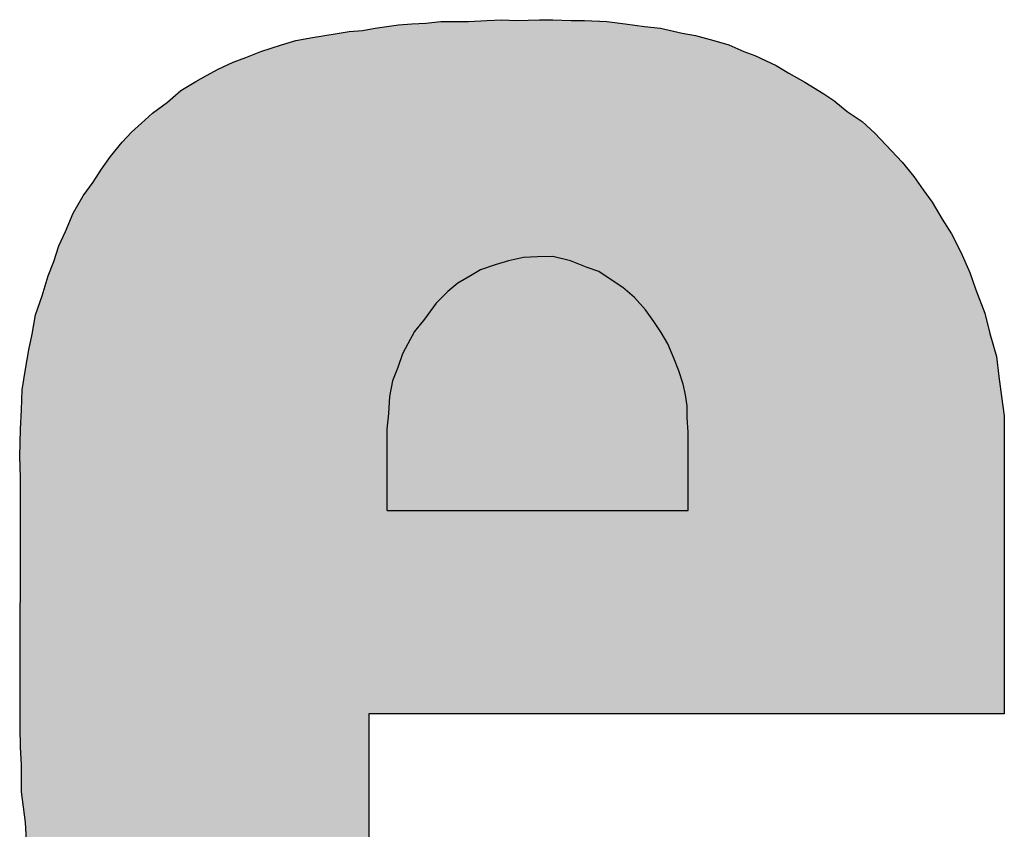
# Model space of a CAD drawing. Units: millimetres. Extents: x 7184535 to 7185018, y 3498702 to 3498975.
# Drawn here: x 7184596 to 7184599, y 3498965 to 3498967 of the extents above; entities that cross this region are included whole.
import ezdxf

# ---------------------------------------------------------------- set-up
doc = ezdxf.new("R2010")
doc.units = ezdxf.units.MM
doc.layers.add('I logo', color=7, linetype='Continuous')

# ---------------------------------------------------------------- blocks, each defined once
blk = doc.blocks.new('PW-6242B_front')
at = {"layer": 'I logo'}
for p, q in [((-179.7222, 80.4213), (-179.6629, 80.4241)), ((-179.6629, 80.4241), (-179.6143, 80.4268)), ((-179.6143, 80.4268), (-179.5658, 80.4241)), ((-179.5658, 80.4241), (-179.4927, 80.4268)), ((-179.4927, 80.4268), (-179.4497, 80.4268)), ((-179.4497, 80.4268), (-179.3901, 80.4241)), ((-179.3901, 80.4241), (-179.347, 80.4241)), ((-179.347, 80.4241), (-179.2743, 80.4213)), ((-180.0653, 80.3917), (-180.0247, 80.3993)), ((-180.0247, 80.3993), (-179.9868, 80.4048)), ((-179.9868, 80.4048), (-179.9489, 80.4103)), ((-179.9489, 80.4103), (-179.9058, 80.413)), ((-179.9058, 80.413), (-179.86, 80.4158)), ((-179.86, 80.4158), (-179.8114, 80.4213)), ((-179.8114, 80.4213), (-179.7683, 80.4213)), ((-179.7683, 80.4213), (-179.7222, 80.4213)), ((-179.2743, 80.4213), (-179.2147, 80.413)), ((-179.2147, 80.413), (-179.1527, 80.4048)), ((-179.1527, 80.4048), (-179.1014, 80.3993)), ((-179.1014, 80.3993), (-179.0311, 80.3834)), ((-180.281, 80.3593), (-180.2272, 80.3696)), ((-180.2272, 80.3696), (-180.1535, 80.3807)), ((-180.1535, 80.3807), (-180.1084, 80.3889)), ((-180.1084, 80.3889), (-180.0653, 80.3917)), ((-179.0311, 80.3834), (-178.988, 80.3751)), ((-178.988, 80.3751), (-178.9284, 80.3593)), ((-180.3947, 80.3242), (-180.3271, 80.3455)), ((-180.3271, 80.3455), (-180.281, 80.3593)), ((-178.9284, 80.3593), (-178.8802, 80.3455)), ((-178.8802, 80.3455), (-178.8313, 80.3242)), ((-180.4835, 80.289), (-180.4429, 80.3049)), ((-180.4429, 80.3049), (-180.3947, 80.3242)), ((-178.8313, 80.3242), (-178.7961, 80.3104)), ((-178.7961, 80.3104), (-178.7262, 80.278)), ((-180.5697, 80.2456), (-180.5321, 80.267)), ((-180.5321, 80.267), (-180.4835, 80.289)), ((-178.7262, 80.278), (-178.6859, 80.2539)), ((-180.6048, 80.227), (-180.5697, 80.2456)), ((-178.6859, 80.2539), (-178.6342, 80.2242)), ((-180.6537, 80.1974), (-180.6048, 80.227)), ((-178.6342, 80.2242), (-178.5722, 80.1864)), ((-180.6968, 80.1595), (-180.6537, 80.1974)), ((-178.5722, 80.1864), (-178.5398, 80.165)), ((-180.7454, 80.1243), (-180.6968, 80.1595)), ((-178.5398, 80.165), (-178.4968, 80.1299)), ((-180.7805, 80.092), (-180.7454, 80.1243)), ((-178.4968, 80.1299), (-178.4482, 80.0975)), ((-180.8129, 80.0623), (-180.7805, 80.092)), ((-178.4482, 80.0975), (-178.4075, 80.0596)), ((-180.8425, 80.0299), (-180.8129, 80.0623)), ((-178.4075, 80.0596), (-178.3538, 80.0024)), ((-180.8804, 79.9838), (-180.8425, 80.0299)), ((-180.91, 79.9431), (-180.8804, 79.9838)), ((-178.3538, 80.0024), (-178.3186, 79.9652)), ((-178.3186, 79.9652), (-178.2807, 79.919)), ((-180.9369, 79.9004), (-180.91, 79.9431)), ((-178.2807, 79.919), (-178.2511, 79.8756)), ((-180.9693, 79.857), (-180.9369, 79.9004)), ((-181.0017, 79.8005), (-180.9693, 79.857)), ((-178.2511, 79.8756), (-178.2215, 79.8356)), ((-178.2215, 79.8356), (-178.1891, 79.7812)), ((-181.0261, 79.7406), (-181.0017, 79.8005)), ((-178.1891, 79.7812), (-178.1595, 79.733)), ((-181.0478, 79.6951), (-181.0261, 79.7406)), ((-178.1595, 79.733), (-178.1295, 79.6737)), ((-181.0637, 79.6434), (-181.0478, 79.6951)), ((-179.4497, 79.6599), (-179.4986, 79.6593)), ((-179.3925, 79.6462), (-179.4497, 79.6599)), ((-178.1295, 79.6737), (-178.0999, 79.6083)), ((-181.083, 79.5979), (-181.0637, 79.6434)), ((-179.6357, 79.6331), (-179.6839, 79.6165)), ((-179.5923, 79.6462), (-179.6357, 79.6331)), ((-179.5441, 79.6572), (-179.5923, 79.6462)), ((-179.4986, 79.6593), (-179.5441, 79.6572)), ((-179.3387, 79.6248), (-179.3925, 79.6462)), ((-181.1016, 79.5332), (-181.083, 79.5979)), ((-179.7163, 79.5979), (-179.757, 79.5738)), ((-179.6839, 79.6165), (-179.7163, 79.5979)), ((-179.3008, 79.611), (-179.3387, 79.6248)), ((-179.2602, 79.5841), (-179.3008, 79.611)), ((-178.0999, 79.6083), (-178.0809, 79.5518)), ((-179.757, 79.5738), (-179.7894, 79.5463)), ((-179.2223, 79.56), (-179.2602, 79.5841)), ((-181.1233, 79.4711), (-181.1016, 79.5332)), ((-179.7894, 79.5463), (-179.8272, 79.509)), ((-179.1851, 79.5276), (-179.2223, 79.56)), ((-178.0809, 79.5518), (-178.0513, 79.4767)), ((-179.8272, 79.509), (-179.8651, 79.4574)), ((-179.1499, 79.487), (-179.1851, 79.5276)), ((-181.134, 79.4091), (-181.1233, 79.4711)), ((-179.1224, 79.4491), (-179.1499, 79.487)), ((-178.0513, 79.4767), (-178.0351, 79.4112)), ((-179.8651, 79.4574), (-179.8975, 79.4167)), ((-179.0983, 79.414), (-179.1224, 79.4491)), ((-181.145, 79.3575), (-181.134, 79.4091)), ((-179.8975, 79.4167), (-179.9189, 79.3768)), ((-179.0769, 79.3768), (-179.0983, 79.414)), ((-178.0351, 79.4112), (-178.0134, 79.3361)), ((-179.9189, 79.3768), (-179.9354, 79.3444)), ((-179.0576, 79.3306), (-179.0769, 79.3768)), ((-181.1557, 79.2954), (-181.145, 79.3575)), ((-179.9354, 79.3444), (-179.9513, 79.301)), ((-179.0418, 79.2899), (-179.0576, 79.3306)), ((-178.0134, 79.3361), (-178.0055, 79.2713)), ((-181.1664, 79.2279), (-181.1557, 79.2954)), ((-179.9513, 79.301), (-179.9678, 79.2576)), ((-179.028, 79.2472), (-179.0418, 79.2899)), ((-179.9678, 79.2576), (-179.9781, 79.2066)), ((-179.0204, 79.2121), (-179.028, 79.2472)), ((-178.0055, 79.2713), (-177.9976, 79.2066)), ((-181.1691, 79.1632), (-181.1664, 79.2279)), ((-179.9781, 79.2066), (-179.9809, 79.1521)), ((-179.0149, 79.1769), (-179.0204, 79.2121)), ((-177.9976, 79.2066), (-177.9883, 79.1446)), ((-181.1719, 79.1011), (-181.1691, 79.1632)), ((-179.9809, 79.1521), (-179.9864, 79.1011)), ((-179.0149, 79.139), (-179.0149, 79.1769)), ((-179.0114, 79.0908), (-179.0149, 79.139)), ((-177.9883, 79.1446), (-177.9883, 78.1792)), ((-181.1746, 79.0123), (-181.1719, 79.1011)), ((-179.9864, 79.1011), (-179.9864, 78.8393)), ((-179.0114, 78.8379), (-179.0114, 79.0908)), ((-181.1719, 78.9447), (-181.1746, 79.0123)), ((-181.1729, 78.1345), (-181.1719, 78.9447)), ((-181.1719, 78.9447), (-181.1719, 78.9447)), ((-179.9864, 78.8393), (-179.9857, 78.8379)), ((-179.9857, 78.8379), (-179.0114, 78.8379)), ((-177.9883, 78.1792), (-180.0453, 78.1792)), ((-180.0453, 78.1792), (-180.0453, 77.6563)), ((-181.1719, 78.0724), (-181.1729, 78.1345)), ((-181.1691, 78.0132), (-181.1719, 78.0724)), ((-181.1691, 77.9271), (-181.1691, 78.0132)), ((-181.1557, 77.8271), (-181.1691, 77.9271)), ((-181.1529, 77.77), (-181.1557, 77.8271))]:
    blk.add_line(p, q, dxfattribs=at)
at = {"layer": 'I logo', "color": 254}
for points in [[(-179.6629, 78.1792), (-179.6736, 80.4236), (-179.6629, 80.4241)], [(-179.636, 78.1792), (-179.6629, 80.4241), (-179.636, 80.4256)], [(-179.6302, 78.1792), (-179.636, 80.4256), (-179.6302, 80.4259)], [(-179.6143, 78.1792), (-179.6302, 80.4259), (-179.6143, 80.4268)], [(-179.5603, 78.1792), (-179.5658, 80.4241), (-179.5603, 80.4243)], [(-179.5279, 78.1792), (-179.5603, 80.4243), (-179.5279, 80.4255)], [(-179.4927, 78.1792), (-179.5279, 80.4255), (-179.4927, 80.4268)], [(-180.0453, 76.3292), (-180.0653, 80.3917), (-180.0453, 80.3954)], [(-180.0433, 78.1792), (-180.0453, 80.3954), (-180.0433, 80.3958)], [(-180.0408, 78.1792), (-180.0433, 80.3958), (-180.0408, 80.3962)], [(-180.0329, 78.1792), (-180.0408, 80.3962), (-180.0329, 80.3977)], [(-180.0247, 78.1792), (-180.0329, 80.3977), (-180.0247, 80.3993)], [(-180.0219, 78.1792), (-180.0247, 80.3993), (-180.0219, 80.3997)], [(-180.0109, 78.1792), (-180.0219, 80.3997), (-180.0109, 80.4013)], [(-179.995, 78.1792), (-180.0109, 80.4013), (-179.995, 80.4036)], [(-179.9868, 78.1792), (-179.995, 80.4036), (-179.9868, 80.4048)], [(-179.9812, 78.1792), (-179.9868, 80.4048), (-179.9812, 80.4056)], [(-179.9785, 78.1792), (-179.9812, 80.4056), (-179.9785, 80.406)], [(-179.9626, 78.1792), (-179.9785, 80.406), (-179.9626, 80.4083)], [(-179.9489, 78.1792), (-179.9626, 80.4083), (-179.9489, 80.4103)], [(-179.933, 78.1792), (-179.9489, 80.4103), (-179.933, 80.4113)], [(-179.9058, 78.1792), (-179.933, 80.4113), (-179.9058, 80.413)], [(-179.903, 78.1792), (-179.9058, 80.413), (-179.903, 80.4132)], [(-179.8762, 78.1792), (-179.903, 80.4132), (-179.8762, 80.4148)], [(-179.8734, 78.1792), (-179.8762, 80.4148), (-179.8734, 80.415)], [(-179.86, 78.1792), (-179.8734, 80.415), (-179.86, 80.4158)], [(-179.8462, 78.1792), (-179.86, 80.4158), (-179.8462, 80.4174)], [(-179.8138, 78.1792), (-179.8462, 80.4174), (-179.8138, 80.421)], [(-179.8114, 78.1792), (-179.8138, 80.421), (-179.8114, 80.4213)], [(-179.7142, 78.1792), (-179.7222, 80.4213), (-179.7142, 80.4217)], [(-179.7008, 78.1792), (-179.7142, 80.4217), (-179.7008, 80.4223)], [(-179.6736, 78.1792), (-179.7008, 80.4223), (-179.6736, 80.4236)], [(-180.2324, 76.3637), (-180.281, 80.3593), (-180.2324, 80.3686)], [(-180.2272, 76.3626), (-180.2324, 80.3686), (-180.2272, 80.3696)], [(-180.2324, 76.3637), (-180.2324, 80.3686), (-180.2272, 76.3626)], [(-180.1676, 76.3506), (-180.2272, 80.3696), (-180.1676, 80.3785)], [(-180.2272, 76.3626), (-180.2272, 80.3696), (-180.1676, 76.3506)], [(-180.1535, 76.3479), (-180.1676, 80.3785), (-180.1535, 80.3807)], [(-180.1676, 76.3506), (-180.1676, 80.3785), (-180.1535, 76.3479)], [(-180.1084, 76.3393), (-180.1535, 80.3807), (-180.1084, 80.3889)], [(-180.1535, 76.3479), (-180.1535, 80.3807), (-180.1084, 76.3393)], [(-180.0949, 76.3368), (-180.1084, 80.3889), (-180.0949, 80.3898)], [(-180.1084, 76.3393), (-180.1084, 80.3889), (-180.0949, 76.3368)], [(-180.0653, 76.3323), (-180.0949, 80.3898), (-180.0653, 80.3917)], [(-180.0949, 76.3368), (-180.0949, 80.3898), (-180.0653, 76.3323)], [(-180.0653, 76.3323), (-180.0653, 80.3917), (-180.0453, 76.3292)], [(-180.3674, 76.4043), (-180.3947, 80.3242), (-180.3674, 80.3328)], [(-180.3271, 76.3916), (-180.3674, 80.3328), (-180.3271, 80.3455)], [(-180.3674, 76.4043), (-180.3674, 80.3328), (-180.3271, 76.3916)], [(-180.2999, 76.383), (-180.3271, 80.3455), (-180.2999, 80.3536)], [(-180.3271, 76.3916), (-180.3271, 80.3455), (-180.2999, 76.383)], [(-180.281, 76.3775), (-180.2999, 80.3536), (-180.281, 80.3593)], [(-180.2999, 76.383), (-180.2999, 80.3536), (-180.281, 76.3775)], [(-180.281, 76.3775), (-180.281, 80.3593), (-180.2324, 76.3637)], [(-180.4429, 76.4362), (-180.4835, 80.289), (-180.4429, 80.3049)], [(-180.4322, 76.4312), (-180.4429, 80.3049), (-180.4322, 80.3091)], [(-180.4429, 76.4362), (-180.4429, 80.3049), (-180.4322, 76.4312)], [(-180.3947, 76.4156), (-180.4322, 80.3091), (-180.3947, 80.3242)], [(-180.4322, 76.4312), (-180.4322, 80.3091), (-180.3947, 76.4156)], [(-180.3947, 76.4156), (-180.3947, 80.3242), (-180.3674, 76.4043)], [(-180.5349, 76.4829), (-180.5697, 80.2456), (-180.5349, 80.2654)], [(-180.5321, 76.4814), (-180.5349, 80.2654), (-180.5321, 80.267)], [(-180.5349, 76.4829), (-180.5349, 80.2654), (-180.5321, 76.4814)], [(-180.4835, 76.4553), (-180.5321, 80.267), (-180.4835, 80.289)], [(-180.5321, 76.4814), (-180.5321, 80.267), (-180.4835, 76.4553)], [(-180.4835, 76.4553), (-180.4835, 80.289), (-180.4429, 76.4362)], [(-180.5917, 76.5153), (-180.6048, 80.227), (-180.5917, 80.2339)], [(-180.5697, 76.5027), (-180.5917, 80.2339), (-180.5697, 80.2456)], [(-180.5917, 76.5153), (-180.5917, 80.2339), (-180.5697, 76.5027)], [(-180.5697, 76.5027), (-180.5697, 80.2456), (-180.5349, 76.4829)], [(-180.6048, 76.5278), (-180.6537, 80.1974), (-180.6048, 80.227)], [(-180.6048, 76.5278), (-180.6048, 80.227), (-180.5917, 76.5153)], [(-180.6537, 76.5745), (-180.6968, 80.1595), (-180.6537, 80.1974)], [(-180.6537, 76.5745), (-180.6537, 80.1974), (-180.6048, 76.5278)], [(-180.7185, 76.6283), (-180.7454, 80.1243), (-180.7185, 80.1438)], [(-180.6968, 76.6102), (-180.7185, 80.1438), (-180.6968, 80.1595)], [(-180.7185, 76.6283), (-180.7185, 80.1438), (-180.6968, 76.6102)], [(-180.6968, 76.6102), (-180.6968, 80.1595), (-180.6537, 76.5745)], [(-180.7643, 76.6772), (-180.7805, 80.092), (-180.7643, 80.1069)], [(-180.7454, 76.6569), (-180.7643, 80.1069), (-180.7454, 80.1243)], [(-180.7643, 76.6772), (-180.7643, 80.1069), (-180.7454, 76.6569)], [(-180.7454, 76.6569), (-180.7454, 80.1243), (-180.7185, 76.6283)], [(-180.7805, 76.6963), (-180.8074, 80.0674), (-180.7805, 80.092)], [(-180.7805, 76.6963), (-180.7805, 80.092), (-180.7643, 76.6772)], [(-180.8129, 76.7352), (-180.8425, 80.0299), (-180.8129, 80.0623)], [(-180.8074, 76.7282), (-180.8129, 80.0623), (-180.8074, 80.0674)], [(-180.8129, 76.7352), (-180.8129, 80.0623), (-180.8074, 76.7282)], [(-180.8074, 76.7282), (-180.8074, 80.0674), (-180.7805, 76.6963)], [(-180.8535, 76.7874), (-180.8804, 79.9838), (-180.8535, 80.0165)], [(-180.8425, 76.7733), (-180.8535, 80.0165), (-180.8425, 80.0299)], [(-180.8535, 76.7874), (-180.8535, 80.0165), (-180.8425, 76.7733)], [(-180.8425, 76.7733), (-180.8425, 80.0299), (-180.8129, 76.7352)], [(-180.8804, 76.8326), (-180.8859, 79.9762), (-180.8804, 79.9838)], [(-180.8804, 76.8326), (-180.8804, 79.9838), (-180.8535, 76.7874)], [(-180.8859, 76.8419), (-180.91, 79.9431), (-180.8859, 79.9762)], [(-180.8859, 76.8419), (-180.8859, 79.9762), (-180.8804, 76.8326)], [(-180.9156, 76.8928), (-180.9369, 79.9004), (-180.9156, 79.9344)], [(-180.91, 76.8834), (-180.9156, 79.9344), (-180.91, 79.9431)], [(-180.9156, 76.8928), (-180.9156, 79.9344), (-180.91, 76.8834)], [(-180.91, 76.8834), (-180.91, 79.9431), (-180.8859, 76.8419)], [(-180.9424, 76.9473), (-180.9693, 79.857), (-180.9424, 79.893)], [(-180.9369, 76.9361), (-180.9424, 79.893), (-180.9369, 79.9004)], [(-180.9424, 76.9473), (-180.9424, 79.893), (-180.9369, 76.9361)], [(-180.9369, 76.9361), (-180.9369, 79.9004), (-180.9156, 76.8928)], [(-180.9693, 76.9927), (-180.9962, 79.8101), (-180.9693, 79.857)], [(-180.9693, 76.9927), (-180.9693, 79.857), (-180.9424, 76.9473)], [(-181.0017, 77.0701), (-181.0234, 79.7473), (-181.0017, 79.8005)], [(-180.9962, 77.0575), (-181.0017, 79.8005), (-180.9962, 79.8101)], [(-181.0017, 77.0701), (-181.0017, 79.8005), (-180.9962, 77.0575)], [(-180.9962, 77.0575), (-180.9962, 79.8101), (-180.9693, 76.9927)], [(-181.0261, 77.1307), (-181.0368, 79.7182), (-181.0261, 79.7406)], [(-181.0234, 77.1195), (-181.0261, 79.7406), (-181.0234, 79.7473)], [(-181.0261, 77.1307), (-181.0261, 79.7406), (-181.0234, 77.1195)], [(-181.0234, 77.1195), (-181.0234, 79.7473), (-181.0017, 77.0701)], [(-181.0478, 77.2068), (-181.0558, 79.6692), (-181.0478, 79.6951)], [(-181.0368, 77.174), (-181.0478, 79.6951), (-181.0368, 79.7182)], [(-181.0478, 77.2068), (-181.0478, 79.6951), (-181.0368, 77.174)], [(-181.0368, 77.174), (-181.0368, 79.7182), (-181.0261, 77.1307)], [(-181.0558, 77.2305), (-181.0637, 79.6434), (-181.0558, 79.6692)], [(-181.0558, 77.2305), (-181.0558, 79.6692), (-181.0478, 77.2068)], [(-181.0637, 77.253), (-181.072, 79.6239), (-181.0637, 79.6434)], [(-181.0637, 77.253), (-181.0637, 79.6434), (-181.0558, 77.2305)], [(-181.083, 77.3298), (-181.0854, 79.5895), (-181.083, 79.5979)], [(-181.072, 77.2766), (-181.083, 79.5979), (-181.072, 79.6239)], [(-181.083, 77.3298), (-181.083, 79.5979), (-181.072, 77.2766)], [(-181.072, 77.2766), (-181.072, 79.6239), (-181.0637, 77.253)], [(-181.0854, 77.3414), (-181.1016, 79.5332), (-181.0854, 79.5895)], [(-181.0854, 77.3414), (-181.0854, 79.5895), (-181.083, 77.3298)], [(-181.1016, 77.3779), (-181.1043, 79.5253), (-181.1016, 79.5332)], [(-181.1016, 77.3779), (-181.1016, 79.5332), (-181.0854, 77.3414)], [(-181.1126, 77.4516), (-181.1233, 79.4711), (-181.1126, 79.5017)], [(-181.1043, 77.3841), (-181.1126, 79.5017), (-181.1043, 79.5253)], [(-181.1126, 77.4516), (-181.1126, 79.5017), (-181.1043, 77.3841)], [(-181.1043, 77.3841), (-181.1043, 79.5253), (-181.1016, 77.3779)], [(-181.1233, 77.5192), (-181.1312, 79.4251), (-181.1233, 79.4711)], [(-181.1233, 77.5192), (-181.1233, 79.4711), (-181.1126, 77.4516)], [(-181.134, 77.592), (-181.1422, 79.3704), (-181.134, 79.4091)], [(-181.1312, 77.5784), (-181.134, 79.4091), (-181.1312, 79.4251)], [(-181.134, 77.592), (-181.134, 79.4091), (-181.1312, 77.5784)], [(-181.1312, 77.5784), (-181.1312, 79.4251), (-181.1233, 77.5192)], [(-181.145, 77.6544), (-181.1505, 79.3255), (-181.145, 79.3575)], [(-181.1422, 77.6328), (-181.145, 79.3575), (-181.1422, 79.3704)], [(-181.145, 77.6544), (-181.145, 79.3575), (-181.1422, 77.6328)], [(-181.1422, 77.6328), (-181.1422, 79.3704), (-181.134, 77.592)], [(-181.1529, 77.77), (-181.1557, 79.2954), (-181.1529, 79.3115)], [(-181.1505, 77.6976), (-181.1529, 79.3115), (-181.1505, 79.3255)], [(-181.1529, 77.77), (-181.1529, 79.3115), (-181.1505, 77.6976)], [(-181.1505, 77.6976), (-181.1505, 79.3255), (-181.145, 77.6544)], [(-181.1557, 77.8271), (-181.1664, 79.2279), (-181.1557, 79.2954)], [(-181.1557, 77.8271), (-181.1557, 79.2954), (-181.1529, 77.77)], [(-181.1664, 77.9066), (-181.1691, 79.1632), (-181.1664, 79.2279)], [(-181.1664, 77.9066), (-181.1664, 79.2279), (-181.1557, 77.8271)], [(-181.1691, 78.0132), (-181.1719, 79.1011), (-181.1691, 79.1632)], [(-181.1691, 77.9271), (-181.1691, 79.1632), (-181.1664, 77.9066)], [(-181.1719, 78.9447), (-181.1729, 79.0678), (-181.1719, 79.1011)], [(-181.1719, 78.0724), (-181.1719, 79.1011), (-181.1691, 78.0132)], [(-181.1729, 78.9701), (-181.1746, 79.0123), (-181.1729, 79.0678)], [(-181.1729, 78.9701), (-181.1729, 79.0678), (-181.1719, 78.9447)], [(-181.1719, 78.0724), (-181.1729, 78.1345), (-181.1719, 78.9447)]]:
    blk.add_solid(points, dxfattribs=at)
at = {"layer": 'I logo', "color": 254, "extrusion": (0, 0, -1)}
for points in [[(179.6629, 78.1792), (179.6629, 80.4241), (179.636, 78.1792)], [(179.636, 78.1792), (179.636, 80.4256), (179.6302, 78.1792)], [(179.6302, 78.1792), (179.6302, 80.4259), (179.6143, 78.1792)], [(179.6143, 78.1792), (179.6143, 80.4268), (179.6037, 78.1792)], [(179.6037, 78.1792), (179.6143, 80.4268), (179.6037, 80.4262)], [(179.6037, 78.1792), (179.6037, 80.4262), (179.5685, 78.1792)], [(179.5685, 78.1792), (179.6037, 80.4262), (179.5685, 80.4242)], [(179.5685, 78.1792), (179.5685, 80.4242), (179.5658, 78.1792)], [(179.5658, 78.1792), (179.5685, 80.4242), (179.5658, 80.4241)], [(179.5658, 78.1792), (179.5658, 80.4241), (179.5603, 78.1792)], [(179.5603, 78.1792), (179.5603, 80.4243), (179.5279, 78.1792)], [(179.5279, 78.1792), (179.5279, 80.4255), (179.4927, 78.1792)], [(179.4927, 78.1792), (179.4927, 80.4268), (179.4848, 78.1792)], [(179.4848, 78.1792), (179.4927, 80.4268), (179.4848, 80.4268)], [(179.4848, 78.1792), (179.4848, 80.4268), (179.4793, 78.1792)], [(179.4793, 78.1792), (179.4848, 80.4268), (179.4793, 80.4268)], [(179.4793, 78.1792), (179.4793, 80.4268), (179.4497, 78.1792)], [(179.4497, 78.1792), (179.4793, 80.4268), (179.4497, 80.4268)], [(179.4497, 78.1792), (179.4497, 80.4268), (179.439, 78.1792)], [(179.439, 78.1792), (179.4497, 80.4268), (179.439, 80.4263)], [(179.439, 78.1792), (179.439, 80.4263), (179.3956, 78.1792)], [(179.3956, 78.1792), (179.439, 80.4263), (179.3956, 80.4243)], [(179.3956, 78.1792), (179.3956, 80.4243), (179.3928, 78.1792)], [(179.3928, 78.1792), (179.3956, 80.4243), (179.3928, 80.4242)], [(179.3928, 78.1792), (179.3928, 80.4242), (179.3901, 78.1792)], [(179.3901, 78.1792), (179.3928, 80.4242), (179.3901, 80.4241)], [(179.3901, 78.1792), (179.3901, 80.4241), (179.3549, 78.1792)], [(179.3549, 78.1792), (179.3901, 80.4241), (179.3549, 80.4241)], [(179.3549, 78.1792), (179.3549, 80.4241), (179.347, 78.1792)], [(179.347, 78.1792), (179.3549, 80.4241), (179.347, 80.4241)], [(179.347, 78.1792), (179.347, 80.4241), (179.3095, 78.1792)], [(179.3095, 78.1792), (179.347, 80.4241), (179.3095, 80.4226)], [(180.0453, 78.1792), (180.0453, 80.3954), (180.0433, 78.1792)], [(180.0433, 78.1792), (180.0433, 80.3958), (180.0408, 78.1792)], [(180.0408, 78.1792), (180.0408, 80.3962), (180.0329, 78.1792)], [(180.0329, 78.1792), (180.0329, 80.3977), (180.0247, 78.1792)], [(180.0247, 78.1792), (180.0247, 80.3993), (180.0219, 78.1792)], [(180.0219, 78.1792), (180.0219, 80.3997), (180.0109, 78.1792)], [(180.0109, 78.1792), (180.0109, 80.4013), (179.995, 78.1792)], [(179.995, 78.1792), (179.995, 80.4036), (179.9868, 78.1792)], [(179.9868, 78.1792), (179.9868, 80.4048), (179.9812, 78.1792)], [(179.9812, 78.1792), (179.9812, 80.4056), (179.9785, 78.1792)], [(179.9785, 78.1792), (179.9785, 80.406), (179.9626, 78.1792)], [(179.9626, 78.1792), (179.9626, 80.4083), (179.9489, 78.1792)], [(179.9489, 78.1792), (179.9489, 80.4103), (179.933, 78.1792)], [(179.933, 78.1792), (179.933, 80.4113), (179.9058, 78.1792)], [(179.9058, 78.1792), (179.9058, 80.413), (179.903, 78.1792)], [(179.903, 78.1792), (179.903, 80.4132), (179.8762, 78.1792)], [(179.8762, 78.1792), (179.8762, 80.4148), (179.8734, 78.1792)], [(179.8734, 78.1792), (179.8734, 80.415), (179.86, 78.1792)], [(179.86, 78.1792), (179.86, 80.4158), (179.8462, 78.1792)], [(179.8462, 78.1792), (179.8462, 80.4174), (179.8138, 78.1792)], [(179.8138, 78.1792), (179.8138, 80.421), (179.8114, 78.1792)], [(179.8114, 78.1792), (179.8114, 80.4213), (179.7869, 78.1792)], [(179.7869, 78.1792), (179.8114, 80.4213), (179.7869, 80.4213)], [(179.7869, 78.1792), (179.7869, 80.4213), (179.7683, 78.1792)], [(179.7683, 78.1792), (179.7869, 80.4213), (179.7683, 80.4213)], [(179.7683, 78.1792), (179.7683, 80.4213), (179.7656, 78.1792)], [(179.7656, 78.1792), (179.7683, 80.4213), (179.7656, 80.4213)], [(179.7656, 78.1792), (179.7656, 80.4213), (179.7546, 78.1792)], [(179.7546, 78.1792), (179.7656, 80.4213), (179.7546, 80.4213)], [(179.7546, 78.1792), (179.7546, 80.4213), (179.7222, 78.1792)], [(179.7222, 78.1792), (179.7546, 80.4213), (179.7222, 80.4213)], [(179.7222, 78.1792), (179.7222, 80.4213), (179.7142, 78.1792)], [(179.7142, 78.1792), (179.7142, 80.4217), (179.7008, 78.1792)], [(179.7008, 78.1792), (179.7008, 80.4223), (179.6736, 78.1792)], [(179.6736, 78.1792), (179.6736, 80.4236), (179.6629, 78.1792)], [(179.3095, 78.1792), (179.3095, 80.4226), (179.3067, 78.1792)], [(179.3067, 78.1792), (179.3095, 80.4226), (179.3067, 80.4225)], [(179.3067, 78.1792), (179.3067, 80.4225), (179.2771, 78.1792)], [(179.2771, 78.1792), (179.3067, 80.4225), (179.2771, 80.4214)], [(179.2771, 78.1792), (179.2771, 80.4214), (179.2743, 78.1792)], [(179.2743, 78.1792), (179.2771, 80.4214), (179.2743, 80.4213)], [(179.2743, 78.1792), (179.2743, 80.4213), (179.2447, 78.1792)], [(179.2447, 78.1792), (179.2743, 80.4213), (179.2447, 80.4172)], [(179.2447, 78.1792), (179.2447, 80.4172), (179.2147, 78.1792)], [(179.2147, 78.1792), (179.2447, 80.4172), (179.2147, 80.413)], [(179.2147, 78.1792), (179.2147, 80.413), (179.2068, 78.1792)], [(179.2068, 78.1792), (179.2147, 80.413), (179.2068, 80.412)], [(179.2068, 78.1792), (179.2068, 80.412), (179.1985, 78.1792)], [(179.1985, 78.1792), (179.2068, 80.412), (179.1985, 80.4109)], [(179.1985, 78.1792), (179.1985, 80.4109), (179.1799, 78.1792)], [(179.1799, 78.1792), (179.1985, 80.4109), (179.1799, 80.4084)], [(179.1799, 78.1792), (179.1799, 80.4084), (179.1527, 78.1792)], [(179.1527, 78.1792), (179.1799, 80.4084), (179.1527, 80.4048)], [(179.1527, 78.1792), (179.1527, 80.4048), (179.1475, 78.1792)], [(179.1475, 78.1792), (179.1527, 80.4048), (179.1475, 80.4042)], [(179.1475, 78.1792), (179.1475, 80.4042), (179.1176, 78.1792)], [(179.1176, 78.1792), (179.1475, 80.4042), (179.1176, 80.401)], [(179.1176, 78.1792), (179.1176, 80.401), (179.1148, 78.1792)], [(179.1148, 78.1792), (179.1176, 80.401), (179.1148, 80.4007)], [(179.1148, 78.1792), (179.1148, 80.4007), (179.1069, 78.1792)], [(179.1069, 78.1792), (179.1148, 80.4007), (179.1069, 80.3999)], [(179.1069, 78.1792), (179.1069, 80.3999), (179.1014, 78.1792)], [(179.1014, 78.1792), (179.1069, 80.3999), (179.1014, 80.3993)], [(179.1014, 78.1792), (179.1014, 80.3993), (179.0852, 78.1792)], [(179.0852, 78.1792), (179.1014, 80.3993), (179.0852, 80.3956)], [(179.0852, 78.1792), (179.0852, 80.3956), (179.069, 78.1792)], [(179.069, 78.1792), (179.0852, 80.3956), (179.069, 80.392)], [(179.069, 78.1792), (179.069, 80.392), (179.0607, 78.1792)], [(179.0607, 78.1792), (179.069, 80.392), (179.0607, 80.3901)], [(179.0607, 78.1792), (179.0607, 80.3901), (179.0555, 78.1792)], [(179.0555, 78.1792), (179.0607, 80.3901), (179.0555, 80.3889)], [(179.0555, 78.1792), (179.0555, 80.3889), (179.0366, 78.1792)], [(179.0366, 78.1792), (179.0555, 80.3889), (179.0366, 80.3847)], [(179.0366, 78.1792), (179.0366, 80.3847), (179.0338, 78.1792)], [(179.0338, 78.1792), (179.0366, 80.3847), (179.0338, 80.384)], [(179.0338, 78.1792), (179.0338, 80.384), (179.0311, 78.1792)], [(179.0311, 78.1792), (179.0338, 80.384), (179.0311, 80.3834)], [(179.0311, 78.1792), (179.0311, 80.3834), (179.0232, 78.1792)], [(179.0232, 78.1792), (179.0311, 80.3834), (179.0232, 80.3819)], [(179.0232, 78.1792), (179.0232, 80.3819), (178.9932, 78.1792)], [(178.9932, 78.1792), (179.0232, 80.3819), (178.9932, 80.3761)], [(178.9932, 78.1792), (178.9932, 80.3761), (178.988, 78.1792)], [(178.988, 78.1792), (178.9932, 80.3761), (178.988, 80.3751)], [(178.988, 78.1792), (178.988, 80.3751), (178.9284, 78.1792)], [(178.9284, 78.1792), (178.988, 80.3751), (178.9284, 80.3593)], [(178.9284, 78.1792), (178.9284, 80.3593), (178.926, 78.1792)], [(178.926, 78.1792), (178.9284, 80.3593), (178.926, 80.3586)], [(178.926, 78.1792), (178.926, 80.3586), (178.8802, 78.1792)], [(178.8802, 78.1792), (178.926, 80.3586), (178.8802, 80.3455)], [(178.8802, 78.1792), (178.8802, 80.3455), (178.8747, 78.1792)], [(178.8747, 78.1792), (178.8802, 80.3455), (178.8747, 80.3431)], [(178.8747, 78.1792), (178.8747, 80.3431), (178.8313, 78.1792)], [(178.8313, 78.1792), (178.8747, 80.3431), (178.8313, 80.3242)], [(178.8313, 78.1792), (178.8313, 80.3242), (178.8154, 78.1792)], [(178.8154, 78.1792), (178.8313, 80.3242), (178.8154, 80.3179)], [(178.8154, 78.1792), (178.8154, 80.3179), (178.7961, 78.1792)], [(178.7961, 78.1792), (178.8154, 80.3179), (178.7961, 80.3104)], [(178.7961, 78.1792), (178.7961, 80.3104), (178.7479, 78.1792)], [(178.7479, 78.1792), (178.7961, 80.3104), (178.7479, 80.288)], [(178.7479, 78.1792), (178.7479, 80.288), (178.7262, 78.1792)], [(178.7262, 78.1792), (178.7479, 80.288), (178.7262, 80.278)], [(178.7262, 78.1792), (178.7262, 80.278), (178.7045, 78.1792)], [(178.7045, 78.1792), (178.7262, 80.278), (178.7045, 80.265)], [(178.7045, 78.1792), (178.7045, 80.265), (178.6859, 78.1792)], [(178.6859, 78.1792), (178.7045, 80.265), (178.6859, 80.2539)], [(178.6859, 78.1792), (178.6859, 80.2539), (178.6559, 78.1792)], [(178.6559, 78.1792), (178.6859, 80.2539), (178.6559, 80.2367)], [(178.6559, 78.1792), (178.6559, 80.2367), (178.6342, 78.1792)], [(178.6342, 78.1792), (178.6559, 80.2367), (178.6342, 80.2242)], [(178.6342, 78.1792), (178.6342, 80.2242), (178.6156, 78.1792)], [(178.6156, 78.1792), (178.6342, 80.2242), (178.6156, 80.2129)], [(178.6156, 78.1792), (178.6156, 80.2129), (178.5805, 78.1792)], [(178.5805, 78.1792), (178.6156, 80.2129), (178.5805, 80.1914)], [(178.5805, 78.1792), (178.5805, 80.1914), (178.5722, 78.1792)], [(178.5722, 78.1792), (178.5805, 80.1914), (178.5722, 80.1864)], [(178.5722, 78.1792), (178.5722, 80.1864), (178.5398, 78.1792)], [(178.5398, 78.1792), (178.5722, 80.1864), (178.5398, 80.165)], [(178.5398, 78.1792), (178.5398, 80.165), (178.5371, 78.1792)], [(178.5371, 78.1792), (178.5398, 80.165), (178.5371, 80.1627)], [(178.5371, 78.1792), (178.5371, 80.1627), (178.4968, 78.1792)], [(178.4968, 78.1792), (178.5371, 80.1627), (178.4968, 80.1299)], [(178.4968, 78.1792), (178.4968, 80.1299), (178.4888, 78.1792)], [(178.4888, 78.1792), (178.4968, 80.1299), (178.4888, 80.1246)], [(178.4888, 78.1792), (178.4888, 80.1246), (178.4482, 78.1792)], [(178.4482, 78.1792), (178.4888, 80.1246), (178.4482, 80.0975)], [(178.4482, 78.1792), (178.4482, 80.0975), (178.4185, 78.1792)], [(178.4185, 78.1792), (178.4482, 80.0975), (178.4185, 80.0698)], [(178.4185, 78.1792), (178.4185, 80.0698), (178.4075, 78.1792)], [(178.4075, 78.1792), (178.4185, 80.0698), (178.4075, 80.0596)], [(178.4075, 78.1792), (178.4075, 80.0596), (178.3917, 78.1792)], [(178.3917, 78.1792), (178.4075, 80.0596), (178.3917, 80.0427)], [(178.3917, 78.1792), (178.3917, 80.0427), (178.3538, 78.1792)], [(178.3538, 78.1792), (178.3917, 80.0427), (178.3538, 80.0024)], [(178.3538, 78.1792), (178.3538, 80.0024), (178.3186, 78.1792)], [(178.3186, 78.1792), (178.3538, 80.0024), (178.3186, 79.9652)], [(178.3186, 78.1792), (178.3186, 79.9652), (178.289, 78.1792)], [(178.289, 78.1792), (178.3186, 79.9652), (178.289, 79.9291)], [(178.289, 78.1792), (178.289, 79.9291), (178.2807, 78.1792)], [(178.2807, 78.1792), (178.289, 79.9291), (178.2807, 79.919)], [(178.2807, 78.1792), (178.2807, 79.919), (178.2618, 78.1792)], [(178.2618, 78.1792), (178.2807, 79.919), (178.2618, 79.8913)], [(178.2618, 78.1792), (178.2618, 79.8913), (178.2511, 78.1792)], [(178.2511, 78.1792), (178.2618, 79.8913), (178.2511, 79.8756)], [(178.2511, 78.1792), (178.2511, 79.8756), (178.2294, 78.1792)], [(178.2294, 78.1792), (178.2511, 79.8756), (178.2294, 79.8463)], [(178.2294, 78.1792), (178.2294, 79.8463), (178.2215, 78.1792)], [(178.2215, 78.1792), (178.2294, 79.8463), (178.2215, 79.8356)], [(178.2215, 78.1792), (178.2215, 79.8356), (178.2025, 78.1792)], [(178.2025, 78.1792), (178.2215, 79.8356), (178.2025, 79.8038)], [(178.2025, 78.1792), (178.2025, 79.8038), (178.1891, 78.1792)], [(178.1891, 78.1792), (178.2025, 79.8038), (178.1891, 79.7812)], [(178.1891, 78.1792), (178.1891, 79.7812), (178.1836, 78.1792)], [(178.1836, 78.1792), (178.1891, 79.7812), (178.1836, 79.7722)], [(178.1836, 78.1792), (178.1836, 79.7722), (178.1595, 78.1792)], [(178.1595, 78.1792), (178.1836, 79.7722), (178.1595, 79.733)], [(178.1595, 78.1792), (178.1595, 79.733), (178.1378, 78.1792)], [(178.1378, 78.1792), (178.1595, 79.733), (178.1378, 79.6901)], [(178.1378, 78.1792), (178.1378, 79.6901), (178.1295, 78.1792)], [(178.1295, 78.1792), (178.1378, 79.6901), (178.1295, 79.6737)], [(178.1295, 78.1792), (178.1295, 79.6737), (178.1188, 78.1792)], [(178.1188, 78.1792), (178.1295, 79.6737), (178.1188, 79.6501)], [(178.1188, 78.1792), (178.1188, 79.6501), (178.0999, 78.1792)], [(178.0999, 78.1792), (178.1188, 79.6501), (178.0999, 79.6083)], [(178.0999, 78.1792), (178.0999, 79.6083), (178.092, 78.1792)], [(178.092, 78.1792), (178.0999, 79.6083), (178.092, 79.5846)], [(178.092, 78.1792), (178.092, 79.5846), (178.0809, 78.1792)], [(178.0809, 78.1792), (178.092, 79.5846), (178.0809, 79.5518)], [(178.0809, 78.1792), (178.0809, 79.5518), (178.0754, 78.1792)], [(178.0754, 78.1792), (178.0809, 79.5518), (178.0754, 79.5378)], [(178.0754, 78.1792), (178.0754, 79.5378), (178.0596, 78.1792)], [(178.0596, 78.1792), (178.0754, 79.5378), (178.0596, 79.4976)], [(178.0596, 78.1792), (178.0596, 79.4976), (178.0513, 78.1792)], [(178.0513, 78.1792), (178.0596, 79.4976), (178.0513, 79.4767)], [(178.0513, 78.1792), (178.0513, 79.4767), (178.043, 78.1792)], [(178.043, 78.1792), (178.0513, 79.4767), (178.043, 79.4432)], [(178.043, 78.1792), (178.043, 79.4432), (178.0351, 78.1792)], [(178.0351, 78.1792), (178.043, 79.4432), (178.0351, 79.4112)], [(178.0351, 78.1792), (178.0351, 79.4112), (178.0244, 78.1792)], [(178.0244, 78.1792), (178.0351, 79.4112), (178.0244, 79.3742)], [(178.0244, 78.1792), (178.0244, 79.3742), (178.0162, 78.1792)], [(178.0162, 78.1792), (178.0244, 79.3742), (178.0162, 79.3456)], [(178.0162, 78.1792), (178.0162, 79.3456), (178.0134, 78.1792)], [(178.0134, 78.1792), (178.0162, 79.3456), (178.0134, 79.3361)], [(178.0134, 78.1792), (178.0134, 79.3361), (178.0055, 78.1792)], [(178.0055, 78.1792), (178.0134, 79.3361), (178.0055, 79.2713)], [(178.0055, 78.1792), (178.0055, 79.2713), (178.0027, 78.1792)], [(178.0027, 78.1792), (178.0055, 79.2713), (178.0027, 79.2488)], [(178.0027, 78.1792), (178.0027, 79.2488), (177.9976, 78.1792)], [(177.9976, 78.1792), (178.0027, 79.2488), (177.9976, 79.2066)], [(177.9976, 78.1792), (177.9976, 79.2066), (177.9948, 78.1792)], [(177.9948, 78.1792), (177.9976, 79.2066), (177.9948, 79.1882)], [(177.9948, 78.1792), (177.9948, 79.1882), (177.9883, 78.1792)], [(177.9883, 78.1792), (177.9948, 79.1882), (177.9883, 79.1446)]]:
    blk.add_solid(points, dxfattribs=at)
at = {"layer": 'I logo', "color": 250}
for points in [[(-179.4497, 78.8379), (-179.4986, 79.6593), (-179.4497, 79.6599)], [(-179.6357, 78.8379), (-179.6839, 79.6165), (-179.6357, 79.6331)], [(-179.5923, 78.8379), (-179.6357, 79.6331), (-179.5923, 79.6462)], [(-179.5441, 78.8379), (-179.5923, 79.6462), (-179.5441, 79.6572)], [(-179.4986, 78.8379), (-179.5441, 79.6572), (-179.4986, 79.6593)], [(-179.7163, 78.8379), (-179.757, 79.5738), (-179.7163, 79.5979)], [(-179.6839, 78.8379), (-179.7163, 79.5979), (-179.6839, 79.6165)], [(-179.757, 78.8379), (-179.7894, 79.5463), (-179.757, 79.5738)], [(-179.7894, 78.8379), (-179.8272, 79.509), (-179.7894, 79.5463)], [(-179.8272, 78.8379), (-179.8651, 79.4574), (-179.8272, 79.509)], [(-179.8651, 78.8379), (-179.8975, 79.4167), (-179.8651, 79.4574)], [(-179.8975, 78.8379), (-179.9189, 79.3768), (-179.8975, 79.4167)], [(-179.9189, 78.8379), (-179.9354, 79.3444), (-179.9189, 79.3768)], [(-179.9354, 78.8379), (-179.9513, 79.301), (-179.9354, 79.3444)], [(-179.9513, 78.8379), (-179.9678, 79.2576), (-179.9513, 79.301)], [(-179.9678, 78.8379), (-179.9781, 79.2066), (-179.9678, 79.2576)], [(-179.9781, 78.8379), (-179.9809, 79.1521), (-179.9781, 79.2066)], [(-179.9809, 78.8379), (-179.9857, 79.1075), (-179.9809, 79.1521)], [(-179.9857, 78.8379), (-179.9864, 79.1011), (-179.9857, 79.1075)], [(-179.9864, 78.8393), (-179.9864, 79.1011), (-179.9857, 78.8379)]]:
    blk.add_solid(points, dxfattribs=at)
at = {"layer": 'I logo', "color": 250, "extrusion": (0, 0, -1)}
for points in [[(179.4497, 78.8379), (179.4497, 79.6599), (179.3925, 78.8379)], [(179.3925, 78.8379), (179.4497, 79.6599), (179.3925, 79.6462)], [(179.6357, 78.8379), (179.6357, 79.6331), (179.5923, 78.8379)], [(179.5923, 78.8379), (179.5923, 79.6462), (179.5441, 78.8379)], [(179.5441, 78.8379), (179.5441, 79.6572), (179.4986, 78.8379)], [(179.4986, 78.8379), (179.4986, 79.6593), (179.4497, 78.8379)], [(179.3925, 78.8379), (179.3925, 79.6462), (179.3387, 78.8379)], [(179.3387, 78.8379), (179.3925, 79.6462), (179.3387, 79.6248)], [(179.7163, 78.8379), (179.7163, 79.5979), (179.6839, 78.8379)], [(179.6839, 78.8379), (179.6839, 79.6165), (179.6357, 78.8379)], [(179.3387, 78.8379), (179.3387, 79.6248), (179.3008, 78.8379)], [(179.3008, 78.8379), (179.3387, 79.6248), (179.3008, 79.611)], [(179.3008, 78.8379), (179.3008, 79.611), (179.2602, 78.8379)], [(179.2602, 78.8379), (179.3008, 79.611), (179.2602, 79.5841)], [(179.757, 78.8379), (179.757, 79.5738), (179.7163, 78.8379)], [(179.2602, 78.8379), (179.2602, 79.5841), (179.2223, 78.8379)], [(179.2223, 78.8379), (179.2602, 79.5841), (179.2223, 79.56)], [(179.7894, 78.8379), (179.7894, 79.5463), (179.757, 78.8379)], [(179.2223, 78.8379), (179.2223, 79.56), (179.1851, 78.8379)], [(179.1851, 78.8379), (179.2223, 79.56), (179.1851, 79.5276)], [(179.8272, 78.8379), (179.8272, 79.509), (179.7894, 78.8379)], [(179.1851, 78.8379), (179.1851, 79.5276), (179.1499, 78.8379)], [(179.1499, 78.8379), (179.1851, 79.5276), (179.1499, 79.487)], [(179.1499, 78.8379), (179.1499, 79.487), (179.1224, 78.8379)], [(179.1224, 78.8379), (179.1499, 79.487), (179.1224, 79.4491)], [(179.8651, 78.8379), (179.8651, 79.4574), (179.8272, 78.8379)], [(179.1224, 78.8379), (179.1224, 79.4491), (179.0983, 78.8379)], [(179.0983, 78.8379), (179.1224, 79.4491), (179.0983, 79.414)], [(179.8975, 78.8379), (179.8975, 79.4167), (179.8651, 78.8379)], [(179.0983, 78.8379), (179.0983, 79.414), (179.0769, 78.8379)], [(179.0769, 78.8379), (179.0983, 79.414), (179.0769, 79.3768)], [(179.9189, 78.8379), (179.9189, 79.3768), (179.8975, 78.8379)], [(179.0769, 78.8379), (179.0769, 79.3768), (179.0576, 78.8379)], [(179.0576, 78.8379), (179.0769, 79.3768), (179.0576, 79.3306)], [(179.9354, 78.8379), (179.9354, 79.3444), (179.9189, 78.8379)], [(179.0576, 78.8379), (179.0576, 79.3306), (179.0418, 78.8379)], [(179.0418, 78.8379), (179.0576, 79.3306), (179.0418, 79.2899)], [(179.9513, 78.8379), (179.9513, 79.301), (179.9354, 78.8379)], [(179.0418, 78.8379), (179.0418, 79.2899), (179.028, 78.8379)], [(179.028, 78.8379), (179.0418, 79.2899), (179.028, 79.2472)], [(179.9678, 78.8379), (179.9678, 79.2576), (179.9513, 78.8379)], [(179.028, 78.8379), (179.028, 79.2472), (179.0204, 78.8379)], [(179.0204, 78.8379), (179.028, 79.2472), (179.0204, 79.2121)], [(179.9781, 78.8379), (179.9781, 79.2066), (179.9678, 78.8379)], [(179.0204, 78.8379), (179.0204, 79.2121), (179.0149, 78.8379)], [(179.0149, 78.8379), (179.0204, 79.2121), (179.0149, 79.1769)], [(179.9809, 78.8379), (179.9809, 79.1521), (179.9781, 78.8379)], [(179.0149, 78.8379), (179.0149, 79.139), (179.0114, 78.8379)], [(179.0114, 78.8379), (179.0149, 79.139), (179.0114, 79.0908)], [(179.9857, 78.8379), (179.9857, 79.1075), (179.9809, 78.8379)]]:
    blk.add_solid(points, dxfattribs=at)

msp = doc.modelspace()

# ---------------------------------------------------------------- block references
msp.add_blockref('PW-6242B_front', (7184777.4731, 3498886.7326))

doc.saveas('drawing.dxf')
